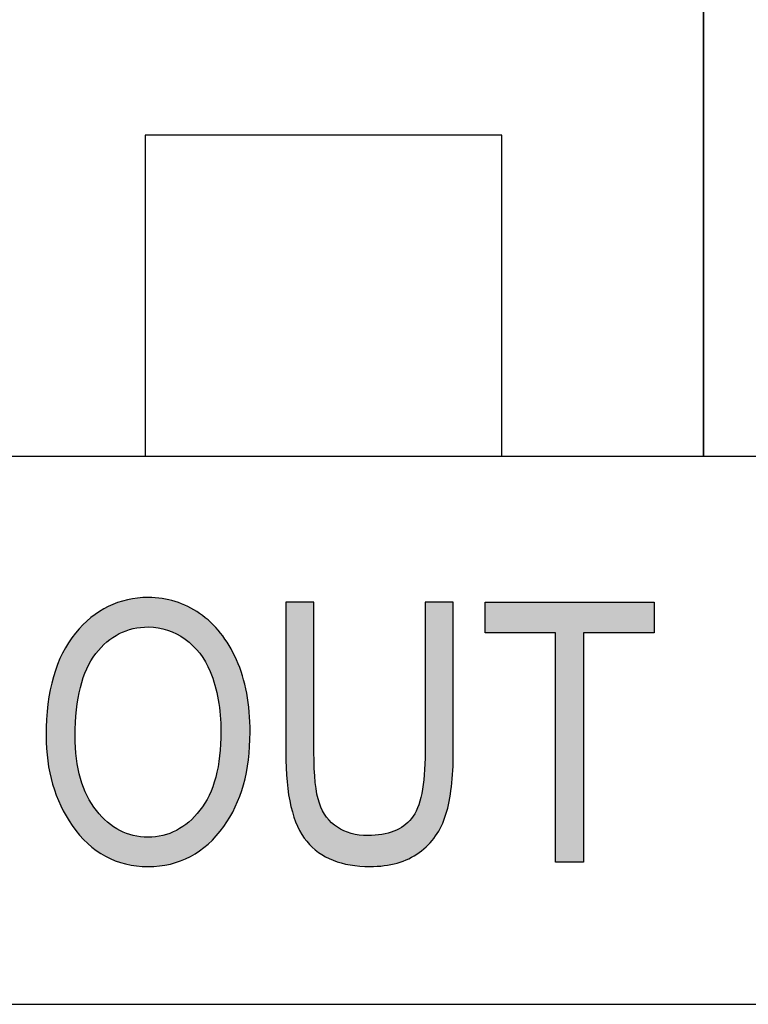
# Model space of a CAD drawing. Extents: x 4.14 to 8.64, y 3.14 to 6.01.
# Drawn here: x 5.25 to 5.44, y 3.65 to 3.91 of the extents above; entities that cross this region are included whole.
import ezdxf

# ---------------------------------------------------------------- set-up
doc = ezdxf.new("R2010")
doc.units = 0
doc.layers.add('LAYER_1', color=7, linetype='CONTINUOUS')

# ---------------------------------------------------------------- blocks, each defined once
blk = doc.blocks.new('*U63')
at = {"layer": 'LAYER_1', "color": 7}
for points in [[(5.27911, 3.74841), (5.27866, 3.7566), (5.27911, 3.75679)], [(5.2797, 3.74875), (5.27911, 3.75679), (5.2797, 3.75704)], [(5.28015, 3.74902), (5.2797, 3.75704), (5.28015, 3.75716)], [(5.28029, 3.74907), (5.28015, 3.75716), (5.28029, 3.7572)], [(5.28179, 3.74972), (5.28029, 3.7572), (5.28179, 3.75763)], [(5.2819, 3.74977), (5.28179, 3.75763), (5.2819, 3.75766)], [(5.28199, 3.7498), (5.2819, 3.75766), (5.28199, 3.75769)], [(5.28223, 3.74986), (5.28199, 3.75769), (5.28223, 3.75776)], [(5.28373, 3.75031), (5.28223, 3.75776), (5.28373, 3.758)], [(5.28376, 3.75031), (5.28373, 3.758), (5.28376, 3.75801)], [(5.28461, 3.75045), (5.28376, 3.75801), (5.28461, 3.75814)], [(5.28487, 3.7505), (5.28461, 3.75814), (5.28487, 3.75819)], [(5.28561, 3.75062), (5.28487, 3.75819), (5.28561, 3.75823)], [(5.28565, 3.75063), (5.28561, 3.75823), (5.28565, 3.75823)], [(5.28753, 3.75073), (5.28565, 3.75823), (5.28753, 3.75833)], [(5.28757, 3.75073), (5.28753, 3.75833), (5.28757, 3.75833)], [(5.28763, 3.75073), (5.28757, 3.75833), (5.28763, 3.75833)], [(5.28767, 3.75073), (5.28767, 3.75833), (5.2895, 3.75059)], [(5.2895, 3.75059), (5.2895, 3.75819), (5.29018, 3.75054)], [(5.29018, 3.75054), (5.29018, 3.75814), (5.29052, 3.75045)], [(5.29052, 3.75045), (5.29052, 3.75812), (5.29118, 3.75029)], [(5.29118, 3.75029), (5.29118, 3.75807), (5.29138, 3.75024)], [(5.29138, 3.75024), (5.29138, 3.75803), (5.29259, 3.74994)], [(5.29259, 3.74994), (5.29259, 3.75775), (5.29318, 3.7497)], [(5.29318, 3.7497), (5.29318, 3.75762), (5.29333, 3.74963)], [(5.29333, 3.74963), (5.29333, 3.75758), (5.29458, 3.7491)], [(5.29458, 3.7491), (5.29458, 3.7573), (5.2949, 3.74896)], [(5.2949, 3.74896), (5.2949, 3.75717), (5.29491, 3.74896)], [(5.29491, 3.74896), (5.29491, 3.75717), (5.29599, 3.74829)], [(5.29599, 3.74829), (5.29599, 3.75674), (5.29654, 3.74795)], [(5.27422, 3.74399), (5.27409, 3.75407), (5.27422, 3.75416)], [(5.27423, 3.744), (5.27422, 3.75416), (5.27423, 3.75417)], [(5.275, 3.74482), (5.27423, 3.75417), (5.275, 3.75473)], [(5.27659, 3.7465), (5.275, 3.75473), (5.27659, 3.75563)], [(5.27694, 3.74687), (5.27659, 3.75563), (5.27694, 3.75583)], [(5.27711, 3.747), (5.27694, 3.75583), (5.27711, 3.75593)], [(5.27729, 3.74713), (5.27711, 3.75593), (5.27729, 3.75603)], [(5.2785, 3.74805), (5.27729, 3.75603), (5.2785, 3.75653)], [(5.27866, 3.74814), (5.2785, 3.75653), (5.27866, 3.7566)], [(5.29654, 3.74795), (5.29654, 3.75652), (5.29712, 3.74759)], [(5.29712, 3.74759), (5.29712, 3.75628), (5.29782, 3.74701)], [(5.29782, 3.74701), (5.29782, 3.75601), (5.29809, 3.74678)], [(5.29809, 3.74678), (5.29809, 3.75585), (5.29851, 3.74643)], [(5.29851, 3.74643), (5.29851, 3.75561), (5.29915, 3.74589)], [(5.29915, 3.74589), (5.29915, 3.75523), (5.30088, 3.74396)], [(5.30088, 3.74396), (5.30088, 3.75422), (5.30089, 3.74395)], [(5.30089, 3.74395), (5.30089, 3.75421), (5.30091, 3.74393)], [(5.30091, 3.74393), (5.30091, 3.75419), (5.30096, 3.74385)], [(5.30096, 3.74385), (5.30096, 3.75415), (5.30223, 3.74195)], [(5.27176, 3.73996), (5.2709, 3.7514), (5.27176, 3.75218)], [(5.27184, 3.74011), (5.27176, 3.75218), (5.27184, 3.75225)], [(5.27199, 3.7404), (5.27184, 3.75225), (5.27199, 3.75239)], [(5.27282, 3.74199), (5.27199, 3.75239), (5.27282, 3.75315)], [(5.27284, 3.74203), (5.27282, 3.75315), (5.27284, 3.75316)], [(5.27295, 3.74218), (5.27284, 3.75316), (5.27295, 3.75324)], [(5.27409, 3.74386), (5.27295, 3.75324), (5.27409, 3.75407)], [(5.30223, 3.74195), (5.30223, 3.75313), (5.30239, 3.74171)], [(5.30239, 3.74171), (5.30239, 3.753), (5.3031, 3.74026)], [(5.3031, 3.74026), (5.3031, 3.75243), (5.30334, 3.73978)], [(5.30334, 3.73978), (5.30334, 3.75224), (5.30361, 3.73923)], [(5.30361, 3.73923), (5.30361, 3.75203), (5.30374, 3.73885)], [(5.30374, 3.73885), (5.30374, 3.75192), (5.30427, 3.73731)], [(5.26876, 3.69851), (5.26799, 3.74797), (5.26876, 3.74903)], [(5.26882, 3.7237), (5.26876, 3.74903), (5.26882, 3.74911)], [(5.26909, 3.72933), (5.26882, 3.74911), (5.26909, 3.74942)], [(5.2691, 3.72938), (5.26909, 3.74942), (5.2691, 3.74943)], [(5.26991, 3.73408), (5.2691, 3.74943), (5.26991, 3.75033)], [(5.27009, 3.73511), (5.26991, 3.75033), (5.27009, 3.75053)], [(5.27013, 3.73524), (5.27009, 3.75053), (5.27013, 3.75057)], [(5.27076, 3.73737), (5.27013, 3.75057), (5.27076, 3.75127)], [(5.27084, 3.73765), (5.27076, 3.75127), (5.27084, 3.75135)], [(5.2709, 3.7378), (5.27084, 3.75135), (5.2709, 3.7514)], [(5.30427, 3.73731), (5.30427, 3.75134), (5.30482, 3.7357)], [(5.30482, 3.7357), (5.30482, 3.75074), (5.30503, 3.73481)], [(5.30503, 3.73481), (5.30503, 3.75051), (5.30518, 3.73415)], [(5.30518, 3.73415), (5.30518, 3.75035), (5.30569, 3.73195)], [(5.30569, 3.73195), (5.30569, 3.74979), (5.30605, 3.72923)], [(5.30605, 3.72923), (5.30605, 3.74941), (5.30621, 3.72796)], [(5.30621, 3.72796), (5.30621, 3.74923), (5.30627, 3.72651)], [(5.30627, 3.72651), (5.30627, 3.74916), (5.30639, 3.72374)], [(5.26704, 3.70113), (5.26551, 3.744), (5.26704, 3.74667)], [(5.26799, 3.69951), (5.26704, 3.74667), (5.26799, 3.74797)], [(5.26704, 3.70113), (5.26704, 3.74667), (5.26799, 3.69951)], [(5.26799, 3.69951), (5.26799, 3.74797), (5.26876, 3.69851)], [(5.26551, 3.70377), (5.26504, 3.74295), (5.26551, 3.744)], [(5.26551, 3.70377), (5.26551, 3.744), (5.26704, 3.70113)], [(5.26504, 3.70456), (5.26421, 3.74107), (5.26504, 3.74295)], [(5.26504, 3.70456), (5.26504, 3.74295), (5.26551, 3.70377)], [(5.26421, 3.70677), (5.26315, 3.73789), (5.26421, 3.74107)], [(5.26421, 3.70677), (5.26421, 3.74107), (5.26504, 3.70456)], [(5.26294, 3.71012), (5.26232, 3.73447), (5.26294, 3.73704)], [(5.26315, 3.70958), (5.26294, 3.73704), (5.26315, 3.73789)], [(5.26294, 3.71012), (5.26294, 3.73704), (5.26315, 3.70958)], [(5.26315, 3.70958), (5.26315, 3.73789), (5.26421, 3.70677)], [(5.26232, 3.71309), (5.26173, 3.7308), (5.26232, 3.73447)], [(5.26232, 3.71309), (5.26232, 3.73447), (5.26294, 3.71012)], [(5.26168, 3.71617), (5.26126, 3.72271), (5.26168, 3.72992)], [(5.26173, 3.71592), (5.26168, 3.72992), (5.26173, 3.7308)], [(5.26168, 3.71617), (5.26168, 3.72992), (5.26173, 3.71592)], [(5.26173, 3.71592), (5.26173, 3.7308), (5.26232, 3.71309)], [(5.30639, 3.69832), (5.30627, 3.72163), (5.30639, 3.72374)], [(5.26876, 3.69851), (5.26876, 3.7226), (5.26882, 3.69844)], [(5.26882, 3.69844), (5.26882, 3.72168), (5.26909, 3.69808)], [(5.30627, 3.69817), (5.30621, 3.72052), (5.30627, 3.72163)], [(5.30621, 3.6981), (5.30605, 3.71744), (5.30621, 3.72052)], [(5.26909, 3.69808), (5.26909, 3.71691), (5.2691, 3.69806)], [(5.2691, 3.69806), (5.2691, 3.71675), (5.26991, 3.69702)], [(5.30605, 3.69789), (5.30569, 3.71552), (5.30605, 3.71744)], [(5.30569, 3.69745), (5.30518, 3.71277), (5.30569, 3.71552)], [(5.26991, 3.69702), (5.26991, 3.71267), (5.27009, 3.69683)], [(5.27009, 3.69683), (5.27009, 3.71177), (5.27013, 3.69679)], [(5.27013, 3.69679), (5.27013, 3.71158), (5.27076, 3.69614)], [(5.30482, 3.69644), (5.30427, 3.7095), (5.30482, 3.71128)], [(5.30503, 3.69665), (5.30482, 3.71128), (5.30503, 3.71194)], [(5.30518, 3.69681), (5.30503, 3.71194), (5.30518, 3.71277)], [(5.27076, 3.69614), (5.27076, 3.70968), (5.27084, 3.69605)], [(5.27084, 3.69605), (5.27084, 3.70943), (5.2709, 3.69599)], [(5.2709, 3.69599), (5.2709, 3.70926), (5.27176, 3.6951)], [(5.30427, 3.69588), (5.30374, 3.70823), (5.30427, 3.7095)], [(5.27176, 3.6951), (5.27176, 3.7073), (5.27184, 3.69502)], [(5.27184, 3.69502), (5.27184, 3.70711), (5.27199, 3.69486)], [(5.27199, 3.69486), (5.27199, 3.70684), (5.27282, 3.69418)], [(5.3031, 3.69471), (5.30239, 3.70552), (5.3031, 3.70683)], [(5.30334, 3.69494), (5.3031, 3.70683), (5.30334, 3.70726)], [(5.30361, 3.69521), (5.30334, 3.70726), (5.30361, 3.70791)], [(5.30374, 3.69535), (5.30361, 3.70791), (5.30374, 3.70823)], [(5.27282, 3.69418), (5.27282, 3.70537), (5.27284, 3.69416)], [(5.27284, 3.69416), (5.27284, 3.70533), (5.27295, 3.69407)], [(5.27295, 3.69407), (5.27295, 3.70514), (5.27409, 3.69314)], [(5.27409, 3.69314), (5.27409, 3.70354), (5.27422, 3.69303)], [(5.27422, 3.69303), (5.27422, 3.70336), (5.27423, 3.69303)], [(5.27423, 3.69303), (5.27423, 3.70334), (5.275, 3.69254)], [(5.30088, 3.69293), (5.29915, 3.70149), (5.30088, 3.70331)], [(5.30089, 3.69294), (5.30088, 3.70331), (5.30089, 3.70333)], [(5.30091, 3.69295), (5.30089, 3.70333), (5.30091, 3.70334)], [(5.30096, 3.69299), (5.30091, 3.70334), (5.30096, 3.7034)], [(5.30223, 3.69401), (5.30096, 3.7034), (5.30223, 3.70523)], [(5.30239, 3.69414), (5.30223, 3.70523), (5.30239, 3.70552)], [(5.275, 3.69254), (5.275, 3.70254), (5.27659, 3.69154)], [(5.27659, 3.69154), (5.27659, 3.70088), (5.27694, 3.69138)], [(5.29851, 3.69147), (5.29809, 3.70037), (5.29851, 3.70081)], [(5.29915, 3.69187), (5.29851, 3.70081), (5.29915, 3.70149)], [(5.27694, 3.69138), (5.27694, 3.70052), (5.27711, 3.6913)], [(5.27711, 3.6913), (5.27711, 3.70034), (5.27729, 3.69122)], [(5.27729, 3.69122), (5.27729, 3.7002), (5.2785, 3.69066)], [(5.2785, 3.69066), (5.2785, 3.69928), (5.27866, 3.69059)], [(5.27866, 3.69059), (5.27866, 3.69916), (5.27911, 3.69038)], [(5.27911, 3.69038), (5.27911, 3.69889), (5.2797, 3.6902)], [(5.2797, 3.6902), (5.2797, 3.69854), (5.28015, 3.69006)], [(5.28015, 3.69006), (5.28015, 3.69828), (5.28029, 3.69001)], [(5.28029, 3.69001), (5.28029, 3.69819), (5.28179, 3.68955)], [(5.2949, 3.69001), (5.29458, 3.69807), (5.2949, 3.69821)], [(5.29491, 3.69001), (5.2949, 3.69821), (5.29491, 3.69822)], [(5.29599, 3.69034), (5.29491, 3.69822), (5.29599, 3.69886)], [(5.29654, 3.69059), (5.29599, 3.69886), (5.29654, 3.69918)], [(5.29712, 3.69085), (5.29654, 3.69918), (5.29712, 3.69963)], [(5.29782, 3.69116), (5.29712, 3.69963), (5.29782, 3.70016)], [(5.29809, 3.69129), (5.29782, 3.70016), (5.29809, 3.70037)], [(5.28179, 3.68955), (5.28179, 3.69753), (5.2819, 3.68953)], [(5.2819, 3.68953), (5.2819, 3.69749), (5.28199, 3.68951)], [(5.28199, 3.68951), (5.28199, 3.69744), (5.28223, 3.68947)], [(5.28223, 3.68947), (5.28223, 3.69737), (5.28373, 3.68921)], [(5.28373, 3.68921), (5.28373, 3.69692), (5.28376, 3.6892)], [(5.28376, 3.6892), (5.28376, 3.69691), (5.28461, 3.68905)], [(5.28461, 3.68905), (5.28461, 3.69676), (5.28487, 3.68904)], [(5.28487, 3.68904), (5.28487, 3.69672), (5.28561, 3.689)], [(5.28561, 3.689), (5.28561, 3.69659), (5.28565, 3.68899)], [(5.28565, 3.68899), (5.28565, 3.69659), (5.28753, 3.68889)], [(5.28753, 3.68889), (5.28753, 3.69648), (5.28757, 3.68889)], [(5.28757, 3.68889), (5.28753, 3.69648), (5.28757, 3.69648)], [(5.28763, 3.68889), (5.28757, 3.69648), (5.28763, 3.69649)], [(5.28767, 3.68889), (5.28763, 3.69649), (5.28767, 3.69649)], [(5.2895, 3.68899), (5.28767, 3.69649), (5.2895, 3.69659)], [(5.29018, 3.68903), (5.2895, 3.69659), (5.29018, 3.69671)], [(5.29052, 3.68905), (5.29018, 3.69671), (5.29052, 3.69677)], [(5.29118, 3.68916), (5.29052, 3.69677), (5.29118, 3.69688)], [(5.29138, 3.6892), (5.29118, 3.69688), (5.29138, 3.69691)], [(5.29259, 3.68941), (5.29138, 3.69691), (5.29259, 3.69728)], [(5.29318, 3.68951), (5.29259, 3.69728), (5.29318, 3.69745)], [(5.29333, 3.68953), (5.29318, 3.69745), (5.29333, 3.69752)], [(5.29458, 3.68991), (5.29333, 3.69752), (5.29458, 3.69807)]]:
    blk.add_solid(points, dxfattribs=at)
at = {"layer": 'LAYER_1', "color": 7, "extrusion": (0, 0, -1)}
for points in [[(-5.27911, 3.74841), (-5.27911, 3.75679), (-5.2797, 3.74875)], [(-5.2797, 3.74875), (-5.2797, 3.75704), (-5.28015, 3.74902)], [(-5.28015, 3.74902), (-5.28015, 3.75716), (-5.28029, 3.74907)], [(-5.28029, 3.74907), (-5.28029, 3.7572), (-5.28179, 3.74972)], [(-5.28179, 3.74972), (-5.28179, 3.75763), (-5.2819, 3.74977)], [(-5.2819, 3.74977), (-5.2819, 3.75766), (-5.28199, 3.7498)], [(-5.28199, 3.7498), (-5.28199, 3.75769), (-5.28223, 3.74986)], [(-5.28223, 3.74986), (-5.28223, 3.75776), (-5.28373, 3.75031)], [(-5.28373, 3.75031), (-5.28373, 3.758), (-5.28376, 3.75031)], [(-5.28376, 3.75031), (-5.28376, 3.75801), (-5.28461, 3.75045)], [(-5.28461, 3.75045), (-5.28461, 3.75814), (-5.28487, 3.7505)], [(-5.28487, 3.7505), (-5.28487, 3.75819), (-5.28561, 3.75062)], [(-5.28561, 3.75062), (-5.28561, 3.75823), (-5.28565, 3.75063)], [(-5.28565, 3.75063), (-5.28565, 3.75823), (-5.28753, 3.75073)], [(-5.28753, 3.75073), (-5.28753, 3.75833), (-5.28757, 3.75073)], [(-5.28757, 3.75073), (-5.28757, 3.75833), (-5.28763, 3.75073)], [(-5.28763, 3.75073), (-5.28763, 3.75833), (-5.28767, 3.75073)], [(-5.28767, 3.75073), (-5.28763, 3.75833), (-5.28767, 3.75833)], [(-5.2895, 3.75059), (-5.28767, 3.75833), (-5.2895, 3.75819)], [(-5.29018, 3.75054), (-5.2895, 3.75819), (-5.29018, 3.75814)], [(-5.29052, 3.75045), (-5.29018, 3.75814), (-5.29052, 3.75812)], [(-5.29118, 3.75029), (-5.29052, 3.75812), (-5.29118, 3.75807)], [(-5.29138, 3.75024), (-5.29118, 3.75807), (-5.29138, 3.75803)], [(-5.29259, 3.74994), (-5.29138, 3.75803), (-5.29259, 3.75775)], [(-5.29318, 3.7497), (-5.29259, 3.75775), (-5.29318, 3.75762)], [(-5.29333, 3.74963), (-5.29318, 3.75762), (-5.29333, 3.75758)], [(-5.29458, 3.7491), (-5.29333, 3.75758), (-5.29458, 3.7573)], [(-5.2949, 3.74896), (-5.29458, 3.7573), (-5.2949, 3.75717)], [(-5.29491, 3.74896), (-5.2949, 3.75717), (-5.29491, 3.75717)], [(-5.29599, 3.74829), (-5.29491, 3.75717), (-5.29599, 3.75674)], [(-5.29654, 3.74795), (-5.29599, 3.75674), (-5.29654, 3.75652)], [(-5.27422, 3.74399), (-5.27422, 3.75416), (-5.27423, 3.744)], [(-5.27423, 3.744), (-5.27423, 3.75417), (-5.275, 3.74482)], [(-5.275, 3.74482), (-5.275, 3.75473), (-5.27659, 3.7465)], [(-5.27659, 3.7465), (-5.27659, 3.75563), (-5.27694, 3.74687)], [(-5.27694, 3.74687), (-5.27694, 3.75583), (-5.27711, 3.747)], [(-5.27711, 3.747), (-5.27711, 3.75593), (-5.27729, 3.74713)], [(-5.27729, 3.74713), (-5.27729, 3.75603), (-5.2785, 3.74805)], [(-5.2785, 3.74805), (-5.2785, 3.75653), (-5.27866, 3.74814)], [(-5.27866, 3.74814), (-5.27866, 3.7566), (-5.27911, 3.74841)], [(-5.29712, 3.74759), (-5.29654, 3.75652), (-5.29712, 3.75628)], [(-5.29782, 3.74701), (-5.29712, 3.75628), (-5.29782, 3.75601)], [(-5.29809, 3.74678), (-5.29782, 3.75601), (-5.29809, 3.75585)], [(-5.29851, 3.74643), (-5.29809, 3.75585), (-5.29851, 3.75561)], [(-5.29915, 3.74589), (-5.29851, 3.75561), (-5.29915, 3.75523)], [(-5.30088, 3.74396), (-5.29915, 3.75523), (-5.30088, 3.75422)], [(-5.30089, 3.74395), (-5.30088, 3.75422), (-5.30089, 3.75421)], [(-5.30091, 3.74393), (-5.30089, 3.75421), (-5.30091, 3.75419)], [(-5.30096, 3.74385), (-5.30091, 3.75419), (-5.30096, 3.75415)], [(-5.30223, 3.74195), (-5.30096, 3.75415), (-5.30223, 3.75313)], [(-5.27176, 3.73996), (-5.27176, 3.75218), (-5.27184, 3.74011)], [(-5.27184, 3.74011), (-5.27184, 3.75225), (-5.27199, 3.7404)], [(-5.27199, 3.7404), (-5.27199, 3.75239), (-5.27282, 3.74199)], [(-5.27282, 3.74199), (-5.27282, 3.75315), (-5.27284, 3.74203)], [(-5.27284, 3.74203), (-5.27284, 3.75316), (-5.27295, 3.74218)], [(-5.27295, 3.74218), (-5.27295, 3.75324), (-5.27409, 3.74386)], [(-5.27409, 3.74386), (-5.27409, 3.75407), (-5.27422, 3.74399)], [(-5.30239, 3.74171), (-5.30223, 3.75313), (-5.30239, 3.753)], [(-5.3031, 3.74026), (-5.30239, 3.753), (-5.3031, 3.75243)], [(-5.30334, 3.73978), (-5.3031, 3.75243), (-5.30334, 3.75224)], [(-5.30361, 3.73923), (-5.30334, 3.75224), (-5.30361, 3.75203)], [(-5.30374, 3.73885), (-5.30361, 3.75203), (-5.30374, 3.75192)], [(-5.30427, 3.73731), (-5.30374, 3.75192), (-5.30427, 3.75134)], [(-5.26876, 3.7226), (-5.26876, 3.74903), (-5.26882, 3.7237)], [(-5.26882, 3.7237), (-5.26882, 3.74911), (-5.26909, 3.72933)], [(-5.26909, 3.72933), (-5.26909, 3.74942), (-5.2691, 3.72938)], [(-5.2691, 3.72938), (-5.2691, 3.74943), (-5.26991, 3.73408)], [(-5.26991, 3.73408), (-5.26991, 3.75033), (-5.27009, 3.73511)], [(-5.27009, 3.73511), (-5.27009, 3.75053), (-5.27013, 3.73524)], [(-5.27013, 3.73524), (-5.27013, 3.75057), (-5.27076, 3.73737)], [(-5.27076, 3.73737), (-5.27076, 3.75127), (-5.27084, 3.73765)], [(-5.27084, 3.73765), (-5.27084, 3.75135), (-5.2709, 3.7378)], [(-5.2709, 3.7378), (-5.2709, 3.7514), (-5.27176, 3.73996)], [(-5.30482, 3.7357), (-5.30427, 3.75134), (-5.30482, 3.75074)], [(-5.30503, 3.73481), (-5.30482, 3.75074), (-5.30503, 3.75051)], [(-5.30518, 3.73415), (-5.30503, 3.75051), (-5.30518, 3.75035)], [(-5.30569, 3.73195), (-5.30518, 3.75035), (-5.30569, 3.74979)], [(-5.30605, 3.72923), (-5.30569, 3.74979), (-5.30605, 3.74941)], [(-5.30621, 3.72796), (-5.30605, 3.74941), (-5.30621, 3.74923)], [(-5.30627, 3.72651), (-5.30621, 3.74923), (-5.30627, 3.74916)], [(-5.30639, 3.72374), (-5.30627, 3.74916), (-5.30639, 3.749)], [(-5.30639, 3.69832), (-5.30639, 3.749), (-5.30712, 3.69923)], [(-5.30712, 3.69923), (-5.30639, 3.749), (-5.30712, 3.74793)], [(-5.30712, 3.69923), (-5.30712, 3.74793), (-5.30849, 3.70157)], [(-5.30849, 3.70157), (-5.30712, 3.74793), (-5.30849, 3.74594)], [(-5.30849, 3.70157), (-5.30849, 3.74594), (-5.31008, 3.70427)], [(-5.31008, 3.70427), (-5.30849, 3.74594), (-5.31008, 3.74286)], [(-5.31008, 3.70427), (-5.31008, 3.74286), (-5.3104, 3.70513)], [(-5.3104, 3.70513), (-5.31008, 3.74286), (-5.3104, 3.74224)], [(-5.3104, 3.70513), (-5.3104, 3.74224), (-5.31193, 3.70927)], [(-5.31193, 3.70927), (-5.3104, 3.74224), (-5.31193, 3.73813)], [(-5.31193, 3.70927), (-5.31193, 3.73813), (-5.3122, 3.71)], [(-5.3122, 3.71), (-5.31193, 3.73813), (-5.3122, 3.73702)], [(-5.3122, 3.71), (-5.3122, 3.73702), (-5.31303, 3.71415)], [(-5.31303, 3.71415), (-5.3122, 3.73702), (-5.31303, 3.73364)], [(-5.31303, 3.71415), (-5.31303, 3.73364), (-5.31348, 3.71643)], [(-5.31348, 3.71643), (-5.31303, 3.73364), (-5.31348, 3.7303)], [(-5.31348, 3.71643), (-5.31348, 3.7303), (-5.31368, 3.71988)], [(-5.31368, 3.71988), (-5.31348, 3.7303), (-5.31368, 3.72878)], [(-5.31368, 3.71988), (-5.31368, 3.72878), (-5.3139, 3.72354)], [(-5.26882, 3.69844), (-5.26876, 3.7226), (-5.26882, 3.72168)], [(-5.26909, 3.69808), (-5.26882, 3.72168), (-5.26909, 3.71691)], [(-5.30627, 3.69817), (-5.30627, 3.72163), (-5.30639, 3.69832)], [(-5.30621, 3.6981), (-5.30621, 3.72052), (-5.30627, 3.69817)], [(-5.2691, 3.69806), (-5.26909, 3.71691), (-5.2691, 3.71675)], [(-5.26991, 3.69702), (-5.2691, 3.71675), (-5.26991, 3.71267)], [(-5.30605, 3.69789), (-5.30605, 3.71744), (-5.30621, 3.6981)], [(-5.30569, 3.69745), (-5.30569, 3.71552), (-5.30605, 3.69789)], [(-5.27009, 3.69683), (-5.26991, 3.71267), (-5.27009, 3.71177)], [(-5.27013, 3.69679), (-5.27009, 3.71177), (-5.27013, 3.71158)], [(-5.27076, 3.69614), (-5.27013, 3.71158), (-5.27076, 3.70968)], [(-5.30482, 3.69644), (-5.30482, 3.71128), (-5.30503, 3.69665)], [(-5.30503, 3.69665), (-5.30503, 3.71194), (-5.30518, 3.69681)], [(-5.30518, 3.69681), (-5.30518, 3.71277), (-5.30569, 3.69745)], [(-5.27084, 3.69605), (-5.27076, 3.70968), (-5.27084, 3.70943)], [(-5.2709, 3.69599), (-5.27084, 3.70943), (-5.2709, 3.70926)], [(-5.27176, 3.6951), (-5.2709, 3.70926), (-5.27176, 3.7073)], [(-5.30427, 3.69588), (-5.30427, 3.7095), (-5.30482, 3.69644)], [(-5.27184, 3.69502), (-5.27176, 3.7073), (-5.27184, 3.70711)], [(-5.27199, 3.69486), (-5.27184, 3.70711), (-5.27199, 3.70684)], [(-5.27282, 3.69418), (-5.27199, 3.70684), (-5.27282, 3.70537)], [(-5.3031, 3.69471), (-5.3031, 3.70683), (-5.30334, 3.69494)], [(-5.30334, 3.69494), (-5.30334, 3.70726), (-5.30361, 3.69521)], [(-5.30361, 3.69521), (-5.30361, 3.70791), (-5.30374, 3.69535)], [(-5.30374, 3.69535), (-5.30374, 3.70823), (-5.30427, 3.69588)], [(-5.27284, 3.69416), (-5.27282, 3.70537), (-5.27284, 3.70533)], [(-5.27295, 3.69407), (-5.27284, 3.70533), (-5.27295, 3.70514)], [(-5.27409, 3.69314), (-5.27295, 3.70514), (-5.27409, 3.70354)], [(-5.27422, 3.69303), (-5.27409, 3.70354), (-5.27422, 3.70336)], [(-5.27423, 3.69303), (-5.27422, 3.70336), (-5.27423, 3.70334)], [(-5.275, 3.69254), (-5.27423, 3.70334), (-5.275, 3.70254)], [(-5.30088, 3.69293), (-5.30088, 3.70331), (-5.30089, 3.69294)], [(-5.30089, 3.69294), (-5.30089, 3.70333), (-5.30091, 3.69295)], [(-5.30091, 3.69295), (-5.30091, 3.70334), (-5.30096, 3.69299)], [(-5.30096, 3.69299), (-5.30096, 3.7034), (-5.30223, 3.69401)], [(-5.30223, 3.69401), (-5.30223, 3.70523), (-5.30239, 3.69414)], [(-5.30239, 3.69414), (-5.30239, 3.70552), (-5.3031, 3.69471)], [(-5.27659, 3.69154), (-5.275, 3.70254), (-5.27659, 3.70088)], [(-5.27694, 3.69138), (-5.27659, 3.70088), (-5.27694, 3.70052)], [(-5.29851, 3.69147), (-5.29851, 3.70081), (-5.29915, 3.69187)], [(-5.29915, 3.69187), (-5.29915, 3.70149), (-5.30088, 3.69293)], [(-5.27711, 3.6913), (-5.27694, 3.70052), (-5.27711, 3.70034)], [(-5.27729, 3.69122), (-5.27711, 3.70034), (-5.27729, 3.7002)], [(-5.2785, 3.69066), (-5.27729, 3.7002), (-5.2785, 3.69928)], [(-5.27866, 3.69059), (-5.2785, 3.69928), (-5.27866, 3.69916)], [(-5.27911, 3.69038), (-5.27866, 3.69916), (-5.27911, 3.69889)], [(-5.2797, 3.6902), (-5.27911, 3.69889), (-5.2797, 3.69854)], [(-5.28015, 3.69006), (-5.2797, 3.69854), (-5.28015, 3.69828)], [(-5.28029, 3.69001), (-5.28015, 3.69828), (-5.28029, 3.69819)], [(-5.28179, 3.68955), (-5.28029, 3.69819), (-5.28179, 3.69753)], [(-5.2949, 3.69001), (-5.2949, 3.69821), (-5.29491, 3.69001)], [(-5.29491, 3.69001), (-5.29491, 3.69822), (-5.29599, 3.69034)], [(-5.29599, 3.69034), (-5.29599, 3.69886), (-5.29654, 3.69059)], [(-5.29654, 3.69059), (-5.29654, 3.69918), (-5.29712, 3.69085)], [(-5.29712, 3.69085), (-5.29712, 3.69963), (-5.29782, 3.69116)], [(-5.29782, 3.69116), (-5.29782, 3.70016), (-5.29809, 3.69129)], [(-5.29809, 3.69129), (-5.29809, 3.70037), (-5.29851, 3.69147)], [(-5.2819, 3.68953), (-5.28179, 3.69753), (-5.2819, 3.69749)], [(-5.28199, 3.68951), (-5.2819, 3.69749), (-5.28199, 3.69744)], [(-5.28223, 3.68947), (-5.28199, 3.69744), (-5.28223, 3.69737)], [(-5.28373, 3.68921), (-5.28223, 3.69737), (-5.28373, 3.69692)], [(-5.28376, 3.6892), (-5.28373, 3.69692), (-5.28376, 3.69691)], [(-5.28461, 3.68905), (-5.28376, 3.69691), (-5.28461, 3.69676)], [(-5.28487, 3.68904), (-5.28461, 3.69676), (-5.28487, 3.69672)], [(-5.28561, 3.689), (-5.28487, 3.69672), (-5.28561, 3.69659)], [(-5.28565, 3.68899), (-5.28561, 3.69659), (-5.28565, 3.69659)], [(-5.28753, 3.68889), (-5.28565, 3.69659), (-5.28753, 3.69648)], [(-5.28757, 3.68889), (-5.28757, 3.69648), (-5.28763, 3.68889)], [(-5.28763, 3.68889), (-5.28763, 3.69649), (-5.28767, 3.68889)], [(-5.28767, 3.68889), (-5.28767, 3.69649), (-5.2895, 3.68899)], [(-5.2895, 3.68899), (-5.2895, 3.69659), (-5.29018, 3.68903)], [(-5.29018, 3.68903), (-5.29018, 3.69671), (-5.29052, 3.68905)], [(-5.29052, 3.68905), (-5.29052, 3.69677), (-5.29118, 3.68916)], [(-5.29118, 3.68916), (-5.29118, 3.69688), (-5.29138, 3.6892)], [(-5.29138, 3.6892), (-5.29138, 3.69691), (-5.29259, 3.68941)], [(-5.29259, 3.68941), (-5.29259, 3.69728), (-5.29318, 3.68951)], [(-5.29318, 3.68951), (-5.29318, 3.69745), (-5.29333, 3.68953)], [(-5.29333, 3.68953), (-5.29333, 3.69752), (-5.29458, 3.68991)], [(-5.29458, 3.68991), (-5.29458, 3.69807), (-5.2949, 3.69001)]]:
    blk.add_solid(points, dxfattribs=at)
blk = doc.blocks.new('*U64')
at = {"layer": 'LAYER_1', "color": 7}
for points in [[(5.3231, 3.71837), (5.3231, 3.75714), (5.32343, 3.71076)], [(5.32343, 3.71076), (5.32343, 3.75714), (5.32445, 3.70439)], [(5.32445, 3.70439), (5.32445, 3.75714), (5.32615, 3.69927)], [(5.32615, 3.69927), (5.32615, 3.75714), (5.32725, 3.69718)], [(5.32725, 3.69718), (5.32725, 3.75714), (5.32852, 3.6954)], [(5.32852, 3.6954), (5.32852, 3.75714), (5.33038, 3.69366)], [(5.33038, 3.69366), (5.33038, 3.71841), (5.33073, 3.69333)], [(5.35908, 3.6938), (5.35886, 3.71257), (5.35908, 3.71841)], [(5.35886, 3.69362), (5.35821, 3.70777), (5.35886, 3.71257)], [(5.33073, 3.69333), (5.33073, 3.71056), (5.33118, 3.69292)], [(5.33118, 3.69292), (5.33118, 3.70758), (5.33157, 3.69255)], [(5.33157, 3.69255), (5.33157, 3.70607), (5.33179, 3.69243)], [(5.35821, 3.69306), (5.35755, 3.7055), (5.35821, 3.70777)], [(5.33179, 3.69243), (5.33179, 3.70523), (5.33261, 3.69198)], [(5.33261, 3.69198), (5.33261, 3.70331), (5.33366, 3.69141)], [(5.35711, 3.69224), (5.35558, 3.70128), (5.35711, 3.704)], [(5.35755, 3.69249), (5.35711, 3.704), (5.35755, 3.7055)], [(5.33366, 3.69141), (5.33366, 3.70164), (5.33494, 3.69071)], [(5.35558, 3.69133), (5.35487, 3.70061), (5.35558, 3.70128)], [(5.33494, 3.69071), (5.33494, 3.70021), (5.33531, 3.69051)], [(5.33531, 3.69051), (5.33531, 3.69992), (5.33644, 3.6902)], [(5.33644, 3.6902), (5.33644, 3.69903), (5.33814, 3.68973)], [(5.35186, 3.68979), (5.35101, 3.69799), (5.35186, 3.69845)], [(5.35356, 3.69043), (5.35186, 3.69845), (5.35356, 3.69936)], [(5.35487, 3.69092), (5.35356, 3.69936), (5.35487, 3.70061)], [(5.33814, 3.68973), (5.33814, 3.6981), (5.33972, 3.68929)], [(5.33972, 3.68929), (5.33972, 3.69753), (5.34002, 3.68927)], [(5.34002, 3.68927), (5.34002, 3.69743), (5.34207, 3.68911)], [(5.34207, 3.68911), (5.34207, 3.69702), (5.3443, 3.68893)], [(5.34483, 3.68889), (5.3443, 3.69689), (5.34483, 3.69693)], [(5.3443, 3.68893), (5.3443, 3.69689), (5.34483, 3.68889)], [(5.34792, 3.68908), (5.34483, 3.69693), (5.34792, 3.69716)], [(5.34851, 3.68911), (5.34792, 3.69716), (5.34851, 3.69732)], [(5.35101, 3.68962), (5.34851, 3.69732), (5.35101, 3.69799)]]:
    blk.add_solid(points, dxfattribs=at)
at = {"layer": 'LAYER_1', "color": 7, "extrusion": (0, 0, -1)}
for points in [[(-5.32343, 3.71076), (-5.3231, 3.75714), (-5.32343, 3.75714)], [(-5.32445, 3.70439), (-5.32343, 3.75714), (-5.32445, 3.75714)], [(-5.32615, 3.69927), (-5.32445, 3.75714), (-5.32615, 3.75714)], [(-5.32725, 3.69718), (-5.32615, 3.75714), (-5.32725, 3.75714)], [(-5.32852, 3.6954), (-5.32725, 3.75714), (-5.32852, 3.75714)], [(-5.33038, 3.69366), (-5.32852, 3.75714), (-5.33038, 3.75714)], [(-5.35908, 3.6938), (-5.35908, 3.75714), (-5.35986, 3.69447)], [(-5.35986, 3.69447), (-5.35908, 3.75714), (-5.35986, 3.75714)], [(-5.35986, 3.69447), (-5.35986, 3.75714), (-5.36178, 3.69677)], [(-5.36178, 3.69677), (-5.35986, 3.75714), (-5.36178, 3.75714)], [(-5.36178, 3.69677), (-5.36178, 3.75714), (-5.36332, 3.69941)], [(-5.36332, 3.69941), (-5.36178, 3.75714), (-5.36332, 3.75714)], [(-5.36332, 3.69941), (-5.36332, 3.75714), (-5.36446, 3.70237)], [(-5.36446, 3.70237), (-5.36332, 3.75714), (-5.36446, 3.75714)], [(-5.36446, 3.70237), (-5.36446, 3.75714), (-5.36529, 3.70571)], [(-5.36529, 3.70571), (-5.36446, 3.75714), (-5.36529, 3.75714)], [(-5.36529, 3.70571), (-5.36529, 3.75714), (-5.36589, 3.70949)], [(-5.36589, 3.70949), (-5.36529, 3.75714), (-5.36589, 3.75714)], [(-5.36589, 3.70949), (-5.36589, 3.75714), (-5.36636, 3.71837)], [(-5.36636, 3.71837), (-5.36589, 3.75714), (-5.36636, 3.75714)], [(-5.33073, 3.69333), (-5.33038, 3.71841), (-5.33073, 3.71056)], [(-5.35886, 3.69362), (-5.35886, 3.71257), (-5.35908, 3.6938)], [(-5.33118, 3.69292), (-5.33073, 3.71056), (-5.33118, 3.70758)], [(-5.33157, 3.69255), (-5.33118, 3.70758), (-5.33157, 3.70607)], [(-5.33179, 3.69243), (-5.33157, 3.70607), (-5.33179, 3.70523)], [(-5.35821, 3.69306), (-5.35821, 3.70777), (-5.35886, 3.69362)], [(-5.33261, 3.69198), (-5.33179, 3.70523), (-5.33261, 3.70331)], [(-5.33366, 3.69141), (-5.33261, 3.70331), (-5.33366, 3.70164)], [(-5.35711, 3.69224), (-5.35711, 3.704), (-5.35755, 3.69249)], [(-5.35755, 3.69249), (-5.35755, 3.7055), (-5.35821, 3.69306)], [(-5.33494, 3.69071), (-5.33366, 3.70164), (-5.33494, 3.70021)], [(-5.35558, 3.69133), (-5.35558, 3.70128), (-5.35711, 3.69224)], [(-5.33531, 3.69051), (-5.33494, 3.70021), (-5.33531, 3.69992)], [(-5.33644, 3.6902), (-5.33531, 3.69992), (-5.33644, 3.69903)], [(-5.33814, 3.68973), (-5.33644, 3.69903), (-5.33814, 3.6981)], [(-5.35186, 3.68979), (-5.35186, 3.69845), (-5.35356, 3.69043)], [(-5.35356, 3.69043), (-5.35356, 3.69936), (-5.35487, 3.69092)], [(-5.35487, 3.69092), (-5.35487, 3.70061), (-5.35558, 3.69133)], [(-5.33972, 3.68929), (-5.33814, 3.6981), (-5.33972, 3.69753)], [(-5.34002, 3.68927), (-5.33972, 3.69753), (-5.34002, 3.69743)], [(-5.34207, 3.68911), (-5.34002, 3.69743), (-5.34207, 3.69702)], [(-5.3443, 3.68893), (-5.34207, 3.69702), (-5.3443, 3.69689)], [(-5.34483, 3.68889), (-5.34483, 3.69693), (-5.34792, 3.68908)], [(-5.34792, 3.68908), (-5.34792, 3.69716), (-5.34851, 3.68911)], [(-5.34851, 3.68911), (-5.34851, 3.69732), (-5.35101, 3.68962)], [(-5.35101, 3.68962), (-5.35101, 3.69799), (-5.35186, 3.68979)]]:
    blk.add_solid(points, dxfattribs=at)
blk = doc.blocks.new('*U65')
at = {"layer": 'LAYER_1', "color": 7}
for points in [[(5.3746, 3.74922), (5.3746, 3.75714), (5.39273, 3.74922)], [(5.39273, 3.74922), (5.3746, 3.75714), (5.39273, 3.75714)], [(5.4, 3.74922), (5.4, 3.75714), (5.41822, 3.74922)], [(5.41822, 3.74922), (5.4, 3.75714), (5.41822, 3.75714)]]:
    blk.add_solid(points, dxfattribs=at)
at = {"layer": 'LAYER_1', "color": 7, "extrusion": (0, 0, -1)}
for points in [[(-5.39273, 3.69003), (-5.39273, 3.75714), (-5.4, 3.69003)], [(-5.4, 3.69003), (-5.39273, 3.75714), (-5.4, 3.75714)]]:
    blk.add_solid(points, dxfattribs=at)
blk = doc.blocks.new('BLOCK_17')
at = {"layer": 'LAYER_1'}
blk.add_lwpolyline([(5.39273, 3.69003), (5.39273, 3.74922), (5.3746, 3.74922), (5.3746, 3.75714), (5.41822, 3.75714), (5.41822, 3.74922), (5.4, 3.74922), (5.4, 3.69003), (5.39273, 3.69003)], dxfattribs=at)
for points, knots in [([(5.26126, 3.72271), (5.26126, 3.73416), (5.26377, 3.74295), (5.26882, 3.74911), (5.27385, 3.75527), (5.28011, 3.75833), (5.28763, 3.75833), (5.29247, 3.75833), (5.29691, 3.75695), (5.30089, 3.75421), (5.30489, 3.75147), (5.30807, 3.74748), (5.3104, 3.74224), (5.31273, 3.73701), (5.3139, 3.73077), (5.3139, 3.72354), (5.3139, 3.7136), (5.31164, 3.70549), (5.30712, 3.69923), (5.30215, 3.69233), (5.29563, 3.68889), (5.28757, 3.68889), (5.27946, 3.68889), (5.27293, 3.69243), (5.26799, 3.69951), (5.2635, 3.70592), (5.26126, 3.71365), (5.26126, 3.72271)], [0, 0, 0, 0, 1, 1, 1, 2, 2, 2, 3, 3, 3, 4, 4, 4, 5, 5, 5, 6, 6, 6, 7, 7, 7, 8, 8, 8, 9, 9, 9, 9]), ([(5.35908, 3.75714), (5.35908, 3.75714), (5.36636, 3.75714), (5.36636, 3.75714), (5.36636, 3.75714), (5.36636, 3.71837), (5.36636, 3.71837), (5.36636, 3.71186), (5.36573, 3.70653), (5.36446, 3.70237), (5.36319, 3.6982), (5.3609, 3.69491), (5.35755, 3.69249), (5.35421, 3.69009), (5.34997, 3.68889), (5.34483, 3.68889), (5.33757, 3.68889), (5.33213, 3.69106), (5.32852, 3.6954), (5.3249, 3.69972), (5.3231, 3.70739), (5.3231, 3.71837), (5.3231, 3.71837), (5.3231, 3.75714), (5.3231, 3.75714), (5.3231, 3.75714), (5.33038, 3.75714), (5.33038, 3.75714), (5.33038, 3.75714), (5.33038, 3.71841), (5.33038, 3.71841), (5.33038, 3.71234), (5.33085, 3.70794), (5.33179, 3.70523), (5.33274, 3.7025), (5.33429, 3.70044), (5.33644, 3.69903), (5.3386, 3.69761), (5.3412, 3.69689), (5.3443, 3.69689), (5.34948, 3.69689), (5.35325, 3.69835), (5.35558, 3.70128), (5.35791, 3.70421), (5.35908, 3.70994), (5.35908, 3.71841), (5.35908, 3.71841), (5.35908, 3.75714), (5.35908, 3.75714)], [0, 0, 0, 0, 1, 1, 1, 2, 2, 2, 3, 3, 3, 4, 4, 4, 5, 5, 5, 6, 6, 6, 7, 7, 7, 8, 8, 8, 9, 9, 9, 10, 10, 10, 11, 11, 11, 12, 12, 12, 13, 13, 13, 14, 14, 14, 15, 15, 15, 16, 16, 16, 16]), ([(5.26876, 3.7226), (5.26876, 3.71433), (5.27059, 3.7079), (5.27423, 3.70334), (5.27788, 3.69876), (5.28231, 3.69648), (5.28753, 3.69648), (5.29288, 3.69648), (5.29735, 3.69879), (5.30096, 3.7034), (5.30458, 3.70801), (5.30639, 3.71479), (5.30639, 3.72374), (5.30639, 3.72952), (5.30546, 3.73468), (5.30361, 3.73923), (5.30217, 3.74271), (5.30001, 3.7455), (5.29712, 3.74759), (5.29423, 3.74968), (5.29109, 3.75073), (5.28767, 3.75073), (5.28218, 3.75073), (5.27765, 3.74844), (5.27409, 3.74386), (5.27054, 3.73929), (5.26876, 3.73219), (5.26876, 3.7226)], [0, 0, 0, 0, 1, 1, 1, 2, 2, 2, 3, 3, 3, 4, 4, 4, 5, 5, 5, 6, 6, 6, 7, 7, 7, 8, 8, 8, 9, 9, 9, 9])]:
    blk.add_open_spline(points, degree=3, knots=knots, dxfattribs=at)
at = {"layer": 'LAYER_1', "color": 7}
for name in ['*U63', '*U64', '*U65']:
    blk.add_blockref(name, (0, 0), dxfattribs=at)
blk = doc.blocks.new('BLOCK_14')
at = {"layer": 'LAYER_1', "color": 7}
for points in [[(4.94848, 5.50983), (4.94848, 3.65332), (7.83758, 3.65332), (7.83758, 5.50983), (4.94848, 5.50983)], [(5.43093, 3.79479), (5.43093, 4.15243), (5.23474, 4.15243), (5.23474, 3.79479), (5.43093, 3.79479)], [(5.63028, 3.79479), (5.63028, 4.15243), (5.43093, 4.15243), (5.43093, 3.79479), (5.63028, 3.79479)], [(5.37884, 3.79479), (5.37884, 3.87772), (5.28683, 3.87772), (5.28683, 3.79479), (5.37884, 3.79479)]]:
    blk.add_lwpolyline(points, dxfattribs=at)
at = {"layer": 'LAYER_1'}
blk.add_blockref('BLOCK_17', (0, 0), dxfattribs=at)

msp = doc.modelspace()

# ---------------------------------------------------------------- block references
at = {"layer": 'LAYER_1'}
msp.add_blockref('BLOCK_14', (0, 0), dxfattribs=at)

doc.saveas('drawing.dxf')
